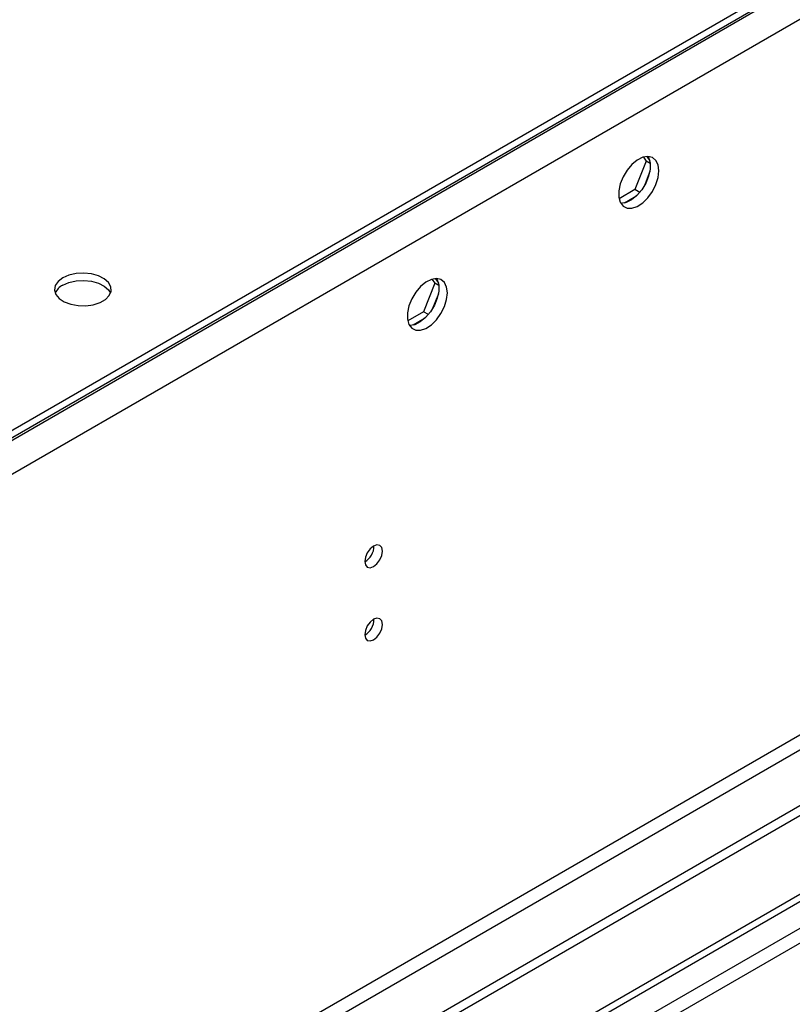
# Model space of a CAD drawing. Units: millimetres. Extents: x 3 to 7983, y 8 to 11294.
# Drawn here: x 2171 to 2300, y 1704 to 1869 of the extents above; entities that cross this region are included whole.
import ezdxf

# ---------------------------------------------------------------- set-up
doc = ezdxf.new("R2010")
doc.units = ezdxf.units.MM
doc.header["$LTSCALE"] = 38

msp = doc.modelspace()

# ---------------------------------------------------------------- linework, layer by layer
at = {"color": 8, "linetype": 'Continuous', "lineweight": 25}
for p, q in [((2579.187, 2034.591), (1188.661, 1231.857)), ((2581.662, 2030.304), (1191.136, 1227.571)), ((2584.843, 1912.518), (1187.954, 1106.111)), ((1189.015, 1104.274), (2585.904, 1910.681)), ((2314.552, 1724.18), (946.301, 934.306)), ((948.422, 933.081), (2315.613, 1722.343))]:
    msp.add_line(p, q, dxfattribs=at)
at = {"color": 7, "linetype": 'Continuous', "lineweight": 25}
for p, q in [((2578.126, 2035.612), (1189.722, 1234.103)), ((2578.126, 2034.387), (1189.722, 1232.878)), ((2646.185, 1936.091), (1144.997, 1069.474)), ((2646.185, 1934.458), (1144.997, 1067.841)), ((2275.383, 1845.589), (2275.841, 1844.938)), ((2275.939, 1845.695), (2276.455, 1844.961)), ((2275.841, 1844.938), (2273.983, 1840.151)), ((2276.524, 1844.544), (2275.841, 1844.938)), ((2276.455, 1843.175), (2275.49, 1840.69)), ((2273.983, 1840.151), (2271.325, 1838.616)), ((2274.151, 1839.023), (2272.222, 1837.909)), ((2274.782, 1839.69), (2273.983, 1840.151)), ((2240.485, 1824.528), (2238.628, 1819.741)), ((2240.028, 1825.179), (2240.485, 1824.528)), ((2241.168, 1824.134), (2240.485, 1824.528)), ((2240.584, 1825.285), (2241.099, 1824.551)), ((2241.099, 1822.765), (2240.135, 1820.279)), ((2238.628, 1819.741), (2235.969, 1818.206)), ((2239.426, 1819.279), (2238.628, 1819.741)), ((2238.795, 1818.613), (2236.866, 1817.499)), ((940.29, 936.551), (2313.491, 1729.283)), ((941.351, 935.939), (2314.552, 1728.671))]:
    msp.add_line(p, q, dxfattribs=at)
at = {"color": 7, "linetype": 'Continuous', "lineweight": 25, "flags": 128}
for points in [[(2277.959, 1843.304), (2277.835, 1844.279), (2277.47, 1845.037), (2276.893, 1845.523), (2276.146, 1845.701), (2275.284, 1845.557), (2274.371, 1845.102), (2273.476, 1844.37), (2272.663, 1843.416), (2271.995, 1842.309), (2271.52, 1841.132), (2271.273, 1839.972), (2271.273, 1838.916), (2271.52, 1838.041), (2271.995, 1837.413), (2272.663, 1837.078), (2273.476, 1837.061), (2274.371, 1837.363), (2275.284, 1837.962), (2276.146, 1838.813), (2276.893, 1839.854), (2277.47, 1841.007), (2277.835, 1842.186), (2277.959, 1843.304)], [(2276.161, 1845.701), (2276.267, 1845.505), (2276.514, 1844.63), (2276.514, 1843.574), (2276.267, 1842.415), (2275.792, 1841.238), (2275.123, 1840.131), (2274.311, 1839.176), (2273.415, 1838.444), (2272.503, 1837.99), (2271.641, 1837.846), (2271.626, 1837.846)], [(2178.287, 1825.404), (2177.506, 1824.809), (2177.031, 1824.114), (2176.899, 1823.371), (2177.119, 1822.635), (2177.674, 1821.961), (2178.524, 1821.398), (2179.606, 1820.989), (2180.839, 1820.763), (2182.132, 1820.737), (2183.389, 1820.914), (2184.516, 1821.28), (2185.431, 1821.808), (2186.065, 1822.459), (2186.371, 1823.185), (2186.327, 1823.931), (2185.936, 1824.643), (2185.226, 1825.267), (2184.251, 1825.758), (2183.083, 1826.079), (2181.808, 1826.206), (2180.521, 1826.129), (2179.318, 1825.855), (2178.287, 1825.404)], [(2178.287, 1824.179), (2179.318, 1824.63), (2180.521, 1824.904), (2181.808, 1824.981), (2183.083, 1824.854), (2184.251, 1824.533), (2185.226, 1824.042), (2185.936, 1823.418), (2186.276, 1822.852)], [(2242.604, 1822.894), (2242.479, 1823.868), (2242.115, 1824.627), (2241.537, 1825.113), (2240.79, 1825.291), (2239.928, 1825.147), (2239.016, 1824.692), (2238.12, 1823.96), (2237.308, 1823.005), (2236.64, 1821.899), (2236.164, 1820.722), (2235.917, 1819.562), (2235.917, 1818.506), (2236.164, 1817.631), (2236.64, 1817.003), (2237.308, 1816.668), (2238.12, 1816.651), (2239.016, 1816.953), (2239.928, 1817.552), (2240.79, 1818.403), (2241.537, 1819.444), (2242.115, 1820.596), (2242.479, 1821.775), (2242.604, 1822.894)], [(2240.805, 1825.29), (2240.912, 1825.095), (2241.158, 1824.22), (2241.158, 1823.164), (2240.912, 1822.005), (2240.436, 1820.828), (2239.768, 1819.721), (2238.956, 1818.766), (2238.06, 1818.034), (2237.147, 1817.579), (2236.286, 1817.435), (2236.271, 1817.436)], [(2231.75, 1779.72), (2231.637, 1780.311), (2231.315, 1780.682), (2230.833, 1780.775), (2230.265, 1780.578), (2229.697, 1780.119), (2229.215, 1779.469), (2228.893, 1778.727), (2228.78, 1778.006), (2228.893, 1777.415), (2229.215, 1777.044), (2229.697, 1776.951), (2230.265, 1777.148), (2230.833, 1777.607), (2231.315, 1778.257), (2231.637, 1778.999), (2231.75, 1779.72)], [(2231.75, 1767.472), (2231.637, 1768.063), (2231.315, 1768.434), (2230.833, 1768.527), (2230.265, 1768.33), (2229.697, 1767.871), (2229.215, 1767.221), (2228.893, 1766.479), (2228.78, 1765.758), (2228.893, 1765.167), (2229.215, 1764.796), (2229.697, 1764.703), (2230.265, 1764.9), (2230.833, 1765.359), (2231.315, 1766.009), (2231.637, 1766.751), (2231.75, 1767.472)]]:
    msp.add_lwpolyline(points, dxfattribs=at)
at = {"color": 7, "linetype": 'Continuous', "lineweight": 25}
for centre, radius, start, end in [((2179.441, 1821.801), 2.643, 115.88621, 156.55795), ((2227.3, 1780.574), 3.034, 299.22547, 0.78081), ((2227.3, 1768.326), 3.034, 299.2267, 0.77959)]:
    msp.add_arc(centre, radius, start, end, dxfattribs=at)

doc.saveas('drawing.dxf')
